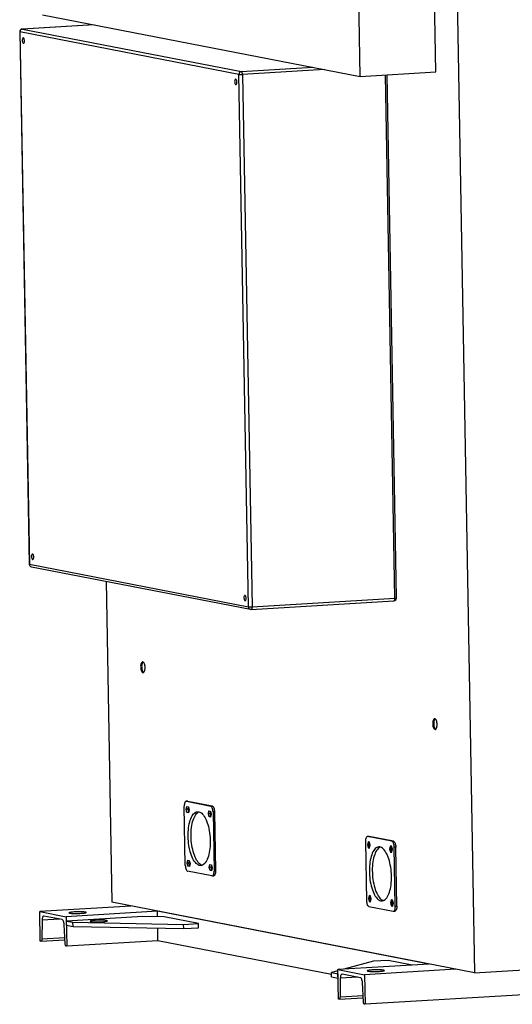
# Model space of a CAD drawing. Units: millimetres. Extents: x 5 to 415, y 0 to 297.
# Drawn here: x 316 to 334, y 76 to 113 of the extents above; entities that cross this region are included whole.
import ezdxf

# ---------------------------------------------------------------- set-up
doc = ezdxf.new("R2010")
doc.units = ezdxf.units.MM

msp = doc.modelspace()

# ---------------------------------------------------------------- linework, layer by layer
at = {"color": 7, "linetype": 'Continuous', "lineweight": 25}
for p, q in [((331.67999, 133.45256), (332.6867, 77.35816)), ((331.25533, 110.71353), (331.081, 120.42753)), ((328.44615, 110.54328), (328.27181, 120.25729)), ((316.68132, 112.83142), (328.44615, 110.54328)), ((318.58428, 112.46131), (315.93235, 112.3006)), ((315.93662, 112.30031), (324.04747, 110.72283)), ((315.83842, 112.19899), (316.19209, 92.49229)), ((323.95805, 110.61778), (315.8472, 112.19525)), ((315.8472, 112.19525), (316.20087, 92.48856)), ((324.31172, 90.91108), (323.95805, 110.61778)), ((324.09022, 110.61534), (324.44389, 90.90864)), ((328.44615, 110.54328), (331.25533, 110.71353)), ((329.79293, 91.23899), (329.4454, 110.60384)), ((316.20087, 92.48856), (324.31172, 90.91108)), ((316.27298, 92.39593), (324.38383, 90.81845)), ((319.0372, 91.85831), (319.25054, 79.97135)), ((324.40897, 90.81679), (329.699, 91.13738)), ((324.44389, 90.90864), (329.73391, 91.22923)), ((321.97288, 81.33747), (321.93359, 83.5271)), ((322.05814, 83.71412), (322.00342, 83.7108)), ((322.00548, 83.41832), (322.03145, 83.5216)), ((322.06667, 83.71354), (322.01194, 83.71022)), ((322.01194, 83.71022), (322.91315, 83.53495)), ((322.03145, 83.5216), (322.08423, 83.50695)), ((322.05814, 83.71412), (322.06667, 83.71354)), ((322.08182, 83.50762), (322.0602, 83.42163)), ((322.06667, 83.71354), (322.96787, 83.53827)), ((322.08423, 83.50695), (322.11105, 83.38902)), ((322.91315, 83.53495), (322.96787, 83.53827)), ((322.0602, 83.42163), (322.00548, 83.41832)), ((322.03229, 83.30039), (322.00548, 83.41832)), ((322.08702, 83.30371), (322.03229, 83.30039)), ((322.08508, 83.28574), (322.03229, 83.30039)), ((322.0602, 83.42163), (322.08702, 83.30371)), ((322.11105, 83.38902), (322.08508, 83.28574)), ((322.08702, 83.30371), (322.08943, 83.30304)), ((322.82488, 83.25123), (322.84802, 83.35895)), ((322.8796, 83.25454), (322.82488, 83.25123)), ((322.8544, 83.13661), (322.82488, 83.25123)), ((322.84802, 83.35895), (322.90069, 83.35205)), ((322.90912, 83.13993), (322.8544, 83.13661)), ((322.90706, 83.12971), (322.8544, 83.13661)), ((322.90056, 83.35207), (322.8796, 83.25454)), ((322.8796, 83.25454), (322.90912, 83.13993)), ((322.90069, 83.35205), (322.9302, 83.23743)), ((322.9302, 83.23743), (322.90706, 83.12971)), ((322.90912, 83.13993), (322.90925, 83.13991)), ((323.05337, 83.32327), (322.99865, 83.31996)), ((322.99865, 83.31996), (323.03794, 81.13033)), ((323.05337, 83.32327), (323.09267, 81.13364)), ((328.76967, 82.4088), (328.71494, 82.40548)), ((328.77819, 82.40822), (328.72347, 82.4049)), ((329.62467, 82.22963), (328.72347, 82.4049)), ((328.76967, 82.4088), (328.77819, 82.40822)), ((329.6794, 82.23294), (328.77819, 82.40822)), ((328.64511, 82.22178), (328.68441, 80.03215)), ((328.7426, 82.21586), (328.71701, 82.11196)), ((328.77173, 82.11528), (328.71701, 82.11196)), ((328.71701, 82.11196), (328.74419, 81.99445)), ((328.79539, 82.20225), (328.7426, 82.21586)), ((328.77173, 82.11528), (328.79329, 82.20279)), ((328.79892, 81.99777), (328.77173, 82.11528)), ((328.82257, 82.08474), (328.79539, 82.20225)), ((328.79698, 81.98084), (328.82257, 82.08474)), ((329.5592, 82.05315), (329.53644, 81.94487)), ((329.61183, 82.04729), (329.5592, 82.05315)), ((329.59116, 81.94818), (329.61192, 82.04694)), ((329.6417, 81.93315), (329.61183, 82.04729)), ((329.62467, 82.22963), (329.6794, 82.23294)), ((329.7649, 82.01795), (329.71017, 82.01464)), ((329.74947, 79.825), (329.71017, 82.01464)), ((329.80419, 79.82832), (329.7649, 82.01795)), ((328.79892, 81.99777), (328.74419, 81.99445)), ((328.74419, 81.99445), (328.79698, 81.98084)), ((328.80101, 81.99723), (328.79892, 81.99777)), ((329.59116, 81.94818), (329.53644, 81.94487)), ((329.53644, 81.94487), (329.56631, 81.83072)), ((329.62087, 81.83403), (329.56631, 81.83072)), ((329.56631, 81.83072), (329.61894, 81.82487)), ((329.62094, 81.83439), (329.59116, 81.94818)), ((329.61894, 81.82487), (329.6417, 81.93315)), ((322.04125, 81.42335), (322.06563, 81.5292)), ((322.09597, 81.42667), (322.04125, 81.42335)), ((322.06961, 81.30725), (322.04125, 81.42335)), ((322.06563, 81.5292), (322.11837, 81.51894)), ((322.12433, 81.31057), (322.06961, 81.30725)), ((322.12235, 81.29699), (322.06961, 81.30725)), ((322.11727, 81.51915), (322.09597, 81.42667)), ((322.09597, 81.42667), (322.12433, 81.31057)), ((322.11837, 81.51894), (322.14673, 81.40284)), ((322.14673, 81.40284), (322.12235, 81.29699)), ((322.12433, 81.31057), (322.12543, 81.31035)), ((322.86053, 81.26367), (322.88479, 81.36971)), ((322.88479, 81.36971), (322.93752, 81.3598)), ((322.93653, 81.35998), (322.91526, 81.26699)), ((322.93752, 81.3598), (322.966, 81.24384)), ((322.95959, 80.9472), (322.05838, 81.12248)), ((322.91526, 81.26699), (322.86053, 81.26367)), ((322.88901, 81.14771), (322.86053, 81.26367)), ((322.94374, 81.15103), (322.88901, 81.14771)), ((322.94175, 81.1378), (322.88901, 81.14771)), ((322.91526, 81.26699), (322.94374, 81.15103)), ((322.966, 81.24384), (322.94175, 81.1378)), ((322.94374, 81.15103), (322.94473, 81.15084)), ((322.96811, 80.94663), (323.02284, 80.94994)), ((323.03794, 81.13033), (323.09267, 81.13364)), ((328.77727, 80.22402), (328.75277, 80.11837)), ((328.83002, 80.21342), (328.77727, 80.22402)), ((328.80749, 80.12169), (328.82882, 80.21366)), ((328.85826, 80.09717), (328.83002, 80.21342)), ((319.95511, 79.83432), (316.58045, 79.6298)), ((332.6867, 77.35816), (319.25054, 79.97135)), ((328.80749, 80.12169), (328.75277, 80.11837)), ((328.75277, 80.11837), (328.78101, 80.00212)), ((328.83573, 80.00544), (328.78101, 80.00212)), ((328.78101, 80.00212), (328.83376, 79.99152)), ((328.83573, 80.00544), (328.80749, 80.12169)), ((328.83376, 79.99152), (328.85826, 80.09717)), ((328.83693, 80.0052), (328.83573, 80.00544)), ((329.59643, 80.06454), (329.57205, 79.95869)), ((329.62678, 79.96201), (329.57205, 79.95869)), ((329.57205, 79.95869), (329.60041, 79.84259)), ((329.64917, 80.05428), (329.59643, 80.06454)), ((329.65514, 79.8459), (329.60041, 79.84259)), ((329.60041, 79.84259), (329.65315, 79.83233)), ((329.62678, 79.96201), (329.64808, 80.05449)), ((329.65514, 79.8459), (329.62678, 79.96201)), ((329.67753, 79.93818), (329.64917, 80.05428)), ((329.65315, 79.83233), (329.67753, 79.93818)), ((329.65623, 79.84569), (329.65514, 79.8459)), ((329.74947, 79.825), (329.80419, 79.82832)), ((316.58045, 79.6298), (317.56358, 79.43859)), ((316.60009, 78.53499), (316.58045, 79.6298)), ((320.93825, 79.64311), (317.56358, 79.43859)), ((330.99898, 77.6864), (320.93825, 79.64311)), ((320.94188, 79.44058), (320.93825, 79.64311)), ((328.76991, 79.81716), (329.67111, 79.64188)), ((329.67964, 79.6413), (329.73436, 79.64462)), ((316.66765, 79.3097), (316.65704, 78.60606)), ((317.41084, 79.32945), (316.73819, 79.46027)), ((317.52332, 78.43757), (317.4873, 79.15029)), ((317.56358, 79.43859), (317.58323, 78.34378)), ((320.39386, 79.4507), (317.56644, 79.27935)), ((317.56644, 79.27935), (317.81222, 79.23154)), ((317.56929, 79.1201), (317.56644, 79.27935)), ((317.56929, 79.1201), (317.81508, 79.0723)), ((317.81222, 79.23154), (321.90953, 79.15592)), ((317.81508, 79.0723), (317.81222, 79.23154)), ((321.18689, 79.43606), (320.39386, 79.4507)), ((322.45677, 79.18908), (321.18689, 79.43606)), ((321.90953, 79.15592), (322.45677, 79.18908)), ((321.91239, 78.99667), (321.90953, 79.15592)), ((322.45963, 79.02983), (322.45677, 79.18908)), ((317.81508, 79.0723), (321.91239, 78.99667)), ((320.9579, 78.54829), (320.94953, 79.01444)), ((321.91239, 78.99667), (322.45963, 79.02983)), ((316.62177, 78.53077), (316.60009, 78.53499)), ((316.62561, 78.53051), (317.5159, 78.58447)), ((320.9579, 78.54829), (317.58323, 78.34378)), ((327.38267, 77.29874), (320.9579, 78.54829)), ((369.4606, 78.67048), (328.6271, 76.19586)), ((317.58323, 78.34378), (317.56155, 78.34799)), ((330.99898, 77.6864), (327.62431, 77.48188)), ((328.93893, 77.78877), (327.84644, 77.49535)), ((329.48618, 77.82193), (328.93893, 77.78877)), ((330.37689, 77.6487), (329.48618, 77.82193)), ((327.62514, 77.43591), (327.38139, 77.37044)), ((327.38425, 77.21119), (327.38139, 77.37044)), ((327.38139, 77.37044), (327.62717, 77.32264)), ((327.64396, 76.38707), (327.62431, 77.48188)), ((327.62431, 77.48188), (328.60745, 77.29068)), ((327.63003, 77.16339), (327.62717, 77.32264)), ((328.4547, 77.18153), (327.78206, 77.31235)), ((331.98212, 77.49519), (328.60745, 77.29068)), ((328.60745, 77.29068), (328.6271, 76.19586)), ((332.6867, 77.35816), (334.98512, 77.49745)), ((327.38425, 77.21119), (327.63003, 77.16339)), ((327.71152, 77.16178), (327.70091, 76.45814)), ((328.56719, 76.28965), (328.53116, 77.00237)), ((327.66564, 76.38285), (327.64396, 76.38707)), ((327.66947, 76.38259), (328.55977, 76.43655)), ((328.6271, 76.19586), (328.60542, 76.20007))]:
    msp.add_line(p, q, dxfattribs=at)
at = {"color": 8, "linetype": 'Continuous', "lineweight": 25}
for p, q in [((315.93662, 112.30031), (315.93235, 112.3006)), ((318.58642, 112.46089), (315.93662, 112.30031)), ((324.04747, 110.72283), (326.69728, 110.88342)), ((327.12883, 110.79949), (324.09022, 110.61534)), ((329.73391, 91.22923), (329.38627, 110.60025)), ((317.31169, 79.34873), (316.66765, 79.3097)), ((317.51219, 78.65788), (316.65704, 78.60606)), ((328.35556, 77.20081), (327.71152, 77.16178)), ((328.55605, 76.50996), (327.70091, 76.45814))]:
    msp.add_line(p, q, dxfattribs=at)
at = {"color": 8, "linetype": 'Continuous', "lineweight": 25, "flags": 128}
for points in [[(315.8472, 112.19525), (315.84096, 112.19691), (315.83846, 112.19872), (315.83842, 112.19899)], [(316.20087, 92.48856), (316.19463, 92.49022), (316.19213, 92.49203), (316.19209, 92.49229)], [(329.699, 91.13738), (329.70269, 91.13803), (329.71027, 91.1422), (329.71719, 91.15002), (329.72318, 91.16119), (329.728, 91.17528), (329.73148, 91.19175), (329.73347, 91.20997), (329.73391, 91.22923)], [(324.44389, 90.90864), (324.44345, 90.88938), (324.44145, 90.87116), (324.43798, 90.85469), (324.43315, 90.8406), (324.42717, 90.82943), (324.42025, 90.82161), (324.41267, 90.81744), (324.40897, 90.81679)]]:
    msp.add_lwpolyline(points, dxfattribs=at)
at = {"color": 7, "linetype": 'Continuous', "lineweight": 25, "flags": 128}
for points in [[(316.01641, 111.8648), (316.01441, 111.89195), (316.00952, 111.91767), (316.0021, 111.94007), (315.99271, 111.95747), (315.98203, 111.96859), (315.97087, 111.97261), (315.96005, 111.96922), (315.95036, 111.95867), (315.94254, 111.94176), (315.93716, 111.91973), (315.93462, 111.89421), (315.93511, 111.86711), (315.93859, 111.84042), (315.9448, 111.81613), (315.95328, 111.79605), (315.96341, 111.78165), (315.97443, 111.77401), (315.98553, 111.7737), (315.99588, 111.78073), (316.00471, 111.79459), (316.01138, 111.81424), (316.01537, 111.83824), (316.01641, 111.8648)], [(324.09022, 110.61534), (324.08908, 110.63491), (324.08642, 110.65403), (324.08232, 110.67197), (324.07696, 110.68805), (324.07053, 110.70163), (324.06328, 110.71221), (324.0555, 110.71937), (324.04747, 110.72283)], [(323.88148, 110.33512), (323.87948, 110.36227), (323.87459, 110.388), (323.86717, 110.41039), (323.85778, 110.4278), (323.8471, 110.43892), (323.83594, 110.44293), (323.82511, 110.43954), (323.81543, 110.429), (323.80761, 110.41208), (323.80223, 110.39005), (323.79969, 110.36454), (323.80018, 110.33743), (323.80365, 110.31075), (323.80987, 110.28646), (323.81835, 110.26637), (323.82848, 110.25198), (323.8395, 110.24434), (323.8506, 110.24402), (323.86095, 110.25106), (323.86978, 110.26491), (323.87644, 110.28457), (323.88044, 110.30857), (323.88148, 110.33512)], [(316.35936, 92.75528), (316.35736, 92.78242), (316.35247, 92.80815), (316.34505, 92.83055), (316.33566, 92.84795), (316.32498, 92.85907), (316.31382, 92.86308), (316.303, 92.85969), (316.29332, 92.84915), (316.28549, 92.83224), (316.28011, 92.8102), (316.27757, 92.78469), (316.27806, 92.75758), (316.28154, 92.7309), (316.28775, 92.70661), (316.29623, 92.68653), (316.30636, 92.67213), (316.31738, 92.66449), (316.32848, 92.66418), (316.33883, 92.67121), (316.34766, 92.68507), (316.35433, 92.70472), (316.35832, 92.72872), (316.35936, 92.75528)], [(324.22443, 91.2256), (324.22243, 91.25275), (324.21754, 91.27848), (324.21012, 91.30087), (324.20073, 91.31827), (324.19005, 91.3294), (324.17889, 91.33341), (324.16807, 91.33002), (324.15838, 91.31948), (324.15056, 91.30256), (324.14518, 91.28053), (324.14264, 91.25502), (324.14313, 91.22791), (324.14661, 91.20122), (324.15282, 91.17694), (324.1613, 91.15685), (324.17143, 91.14246), (324.18245, 91.13482), (324.19355, 91.1345), (324.2039, 91.14153), (324.21273, 91.15539), (324.2194, 91.17505), (324.22339, 91.19905), (324.22443, 91.2256)], [(320.48255, 88.65806), (320.48039, 88.69602), (320.47535, 88.73318), (320.46761, 88.76821), (320.45745, 88.79983), (320.44523, 88.8269), (320.43141, 88.84844), (320.41647, 88.86368), (320.40095, 88.87207), (320.38543, 88.87329), (320.37045, 88.86731), (320.35656, 88.85435), (320.34427, 88.83486), (320.33401, 88.80957), (320.32616, 88.77937), (320.32101, 88.74536), (320.31873, 88.70878), (320.3194, 88.67093), (320.32302, 88.6332), (320.32944, 88.59694), (320.33843, 88.56347), (320.34967, 88.53399), (320.36275, 88.50957), (320.3772, 88.49109), (320.3925, 88.47923), (320.40809, 88.4744), (320.42341, 88.47679), (320.43791, 88.4863), (320.45105, 88.5026), (320.46238, 88.52509), (320.47148, 88.55297), (320.47801, 88.58522), (320.48175, 88.62067), (320.48255, 88.65806)], [(320.40708, 88.86962), (320.40693, 88.86952), (320.39305, 88.85656), (320.38075, 88.83708), (320.3705, 88.81178), (320.36265, 88.78158), (320.35749, 88.74757), (320.35521, 88.71099), (320.35589, 88.67314), (320.3595, 88.63541), (320.36592, 88.59915), (320.37491, 88.56568), (320.38615, 88.5362), (320.39923, 88.51178), (320.41368, 88.49331), (320.42898, 88.48144), (320.43065, 88.48058)], [(331.29702, 86.55476), (331.29486, 86.59272), (331.28982, 86.62988), (331.28208, 86.6649), (331.27192, 86.69652), (331.2597, 86.7236), (331.24588, 86.74514), (331.23094, 86.76038), (331.21542, 86.76876), (331.1999, 86.76999), (331.18492, 86.76401), (331.17103, 86.75105), (331.15874, 86.73156), (331.14848, 86.70626), (331.14063, 86.67607), (331.13548, 86.64206), (331.1332, 86.60547), (331.13387, 86.56763), (331.13749, 86.5299), (331.14391, 86.49364), (331.1529, 86.46017), (331.16414, 86.43069), (331.17722, 86.40627), (331.19167, 86.38779), (331.20697, 86.37593), (331.22256, 86.3711), (331.23788, 86.37349), (331.25238, 86.383), (331.26552, 86.3993), (331.27685, 86.42179), (331.28595, 86.44967), (331.29248, 86.48192), (331.29622, 86.51737), (331.29702, 86.55476)], [(331.22155, 86.76632), (331.2214, 86.76622), (331.20752, 86.75326), (331.19522, 86.73377), (331.18497, 86.70848), (331.17712, 86.67828), (331.17196, 86.64427), (331.16968, 86.60768), (331.17036, 86.56984), (331.17397, 86.53211), (331.18039, 86.49585), (331.18938, 86.46238), (331.20062, 86.4329), (331.21371, 86.40848), (331.22816, 86.39), (331.24345, 86.37814), (331.24512, 86.37728)], [(322.01194, 83.71022), (321.99603, 83.70951), (321.98086, 83.70117), (321.96703, 83.68553), (321.95506, 83.66319), (321.94541, 83.63501), (321.93846, 83.60206), (321.93446, 83.56563), (321.93359, 83.5271)], [(322.99865, 83.31996), (322.99638, 83.3591), (322.99104, 83.39735), (322.98286, 83.43323), (322.97213, 83.46538), (322.95927, 83.49255), (322.94477, 83.5137), (322.9292, 83.52802), (322.91315, 83.53495)], [(322.96787, 83.53827), (322.98392, 83.53133), (322.9995, 83.51702), (323.01399, 83.49587), (323.02685, 83.4687), (323.03758, 83.43655), (323.04577, 83.40066), (323.0511, 83.36241), (323.05337, 83.32327)], [(322.07613, 82.40838), (322.07607, 82.49139), (322.07888, 82.57325), (322.08455, 82.6534), (322.09304, 82.73127), (322.10428, 82.80632), (322.11819, 82.87801), (322.13468, 82.94586), (322.15364, 83.00937), (322.17492, 83.06811), (322.19839, 83.12167), (322.22387, 83.16966), (322.25119, 83.21175), (322.28015, 83.24765), (322.31056, 83.27711), (322.34219, 83.29991), (322.37483, 83.3159), (322.40825, 83.32496), (322.44222, 83.32704), (322.47649, 83.32211), (322.51082, 83.31022), (322.54498, 83.29144), (322.57872, 83.26591), (322.61181, 83.23381), (322.64402, 83.19535), (322.67512, 83.15082), (322.70488, 83.10052), (322.73312, 83.04481), (322.75961, 82.98408), (322.78419, 82.91874), (322.80667, 82.84927), (322.8269, 82.77615), (322.84474, 82.69989), (322.86006, 82.62103), (322.87276, 82.54011), (322.88274, 82.45772), (322.88994, 82.37441), (322.8943, 82.29079), (322.89579, 82.20743), (322.89441, 82.12493), (322.89017, 82.04385), (322.88308, 81.96477), (322.87321, 81.88825), (322.86063, 81.81481), (322.84541, 81.74498), (322.82767, 81.67924), (322.80753, 81.61806), (322.78514, 81.56187), (322.76064, 81.51105), (322.73422, 81.46596), (322.70605, 81.42693), (322.67634, 81.39423), (322.6453, 81.36808), (322.61313, 81.34866), (322.58007, 81.33613), (322.54635, 81.33055), (322.5122, 81.33198), (322.47787, 81.34039), (322.44359, 81.35574), (322.40961, 81.37792), (322.37617, 81.40676), (322.34349, 81.44207), (322.31181, 81.4836), (322.28135, 81.53105), (322.25233, 81.58411), (322.22494, 81.64238), (322.19938, 81.70547), (322.17583, 81.77293), (322.15445, 81.84429), (322.1354, 81.91905), (322.11881, 81.99668), (322.10479, 82.07664), (322.09344, 82.15836), (322.08484, 82.24129), (322.07906, 82.32482), (322.07613, 82.40838)], [(322.18557, 82.41502), (322.18552, 82.49802), (322.18833, 82.57988), (322.194, 82.66003), (322.20249, 82.7379), (322.21372, 82.81295), (322.22764, 82.88465), (322.24413, 82.95249), (322.26309, 83.016), (322.28437, 83.07474), (322.30784, 83.1283), (322.33332, 83.17629), (322.36064, 83.21839), (322.3896, 83.25428), (322.42001, 83.28374), (322.45164, 83.30654), (322.48055, 83.32107)], [(322.60043, 81.34299), (322.58732, 81.34703), (322.55304, 81.36237), (322.51906, 81.38455), (322.48562, 81.41339), (322.45294, 81.4487), (322.42126, 81.49023), (322.3908, 81.53769), (322.36177, 81.59074), (322.33439, 81.64901), (322.30883, 81.7121), (322.28528, 81.77956), (322.2639, 81.85092), (322.24485, 81.92568), (322.22825, 82.00331), (322.21423, 82.08327), (322.20289, 82.165), (322.19429, 82.24792), (322.18851, 82.33145), (322.18557, 82.41502)], [(328.72347, 82.4049), (328.70755, 82.40419), (328.69239, 82.39585), (328.67855, 82.38021), (328.66658, 82.35787), (328.65693, 82.32968), (328.64998, 82.29674), (328.64599, 82.26031), (328.64511, 82.22178)], [(329.60693, 80.94372), (329.604, 81.02728), (329.59821, 81.11082), (329.58962, 81.19374), (329.57827, 81.27547), (329.56425, 81.35543), (329.54765, 81.43306), (329.5286, 81.50782), (329.50723, 81.57917), (329.48368, 81.64664), (329.45812, 81.70972), (329.43073, 81.768), (329.4017, 81.82105), (329.37125, 81.86851), (329.33957, 81.91004), (329.30689, 81.94535), (329.27344, 81.97419), (329.23946, 81.99636), (329.20519, 82.01171), (329.17085, 82.02013), (329.13671, 82.02155), (329.10299, 82.01598), (329.06993, 82.00344), (329.03776, 81.98403), (329.00671, 81.95788), (328.977, 81.92517), (328.94884, 81.88614), (328.92241, 81.84106), (328.89792, 81.79024), (328.87552, 81.73404), (328.85539, 81.67286), (328.83765, 81.60712), (328.82243, 81.53729), (328.80984, 81.46386), (328.79997, 81.38733), (328.79289, 81.30825), (328.78864, 81.22718), (328.78726, 81.14467), (328.78876, 81.06131), (328.79312, 80.97769), (328.80032, 80.89439), (328.8103, 80.81199), (328.82299, 80.73108), (328.83831, 80.65221), (328.85615, 80.57595), (328.87638, 80.50283), (328.89887, 80.43336), (328.92344, 80.36803), (328.94994, 80.30729), (328.97817, 80.25158), (329.00794, 80.20128), (329.03904, 80.15675), (329.07124, 80.1183), (329.10433, 80.08619), (329.13808, 80.06066), (329.17224, 80.04188), (329.20657, 80.02999), (329.24084, 80.02507), (329.2748, 80.02714), (329.30822, 80.03621), (329.34086, 80.0522), (329.3725, 80.075), (329.4029, 80.10445), (329.43187, 80.14035), (329.45919, 80.18245), (329.48467, 80.23044), (329.50813, 80.28399), (329.52942, 80.34273), (329.54837, 80.40625), (329.56487, 80.47409), (329.57878, 80.54579), (329.59002, 80.62084), (329.5985, 80.69871), (329.60417, 80.77885), (329.60699, 80.86072), (329.60693, 80.94372)], [(329.19208, 82.01575), (329.17938, 82.01007), (329.14721, 81.99066), (329.11616, 81.96451), (329.08645, 81.9318), (329.05829, 81.89277), (329.03186, 81.84769), (329.00737, 81.79687), (328.98497, 81.74068), (328.96484, 81.67949), (328.9471, 81.61376), (328.93188, 81.54393), (328.91929, 81.47049), (328.90942, 81.39396), (328.90234, 81.31489), (328.89809, 81.23381), (328.89671, 81.1513), (328.89821, 81.06795), (328.90257, 80.98432), (328.90977, 80.90102), (328.91975, 80.81862), (328.93244, 80.73771), (328.94776, 80.65885), (328.9656, 80.58259), (328.98583, 80.50946), (329.00832, 80.43999), (329.03289, 80.37466), (329.05939, 80.31393), (329.08762, 80.25821), (329.11739, 80.20792), (329.14849, 80.16338), (329.18069, 80.12493), (329.21378, 80.09283), (329.24753, 80.06729), (329.28168, 80.04852), (329.31195, 80.03767)], [(329.71017, 82.01464), (329.7079, 82.05378), (329.70257, 82.09203), (329.69438, 82.12791), (329.68365, 82.16006), (329.67079, 82.18723), (329.6563, 82.20838), (329.64072, 82.22269), (329.62467, 82.22963)], [(329.6794, 82.23294), (329.69545, 82.22601), (329.71102, 82.21169), (329.72552, 82.19054), (329.73838, 82.16337), (329.74911, 82.13123), (329.75729, 82.09534), (329.76263, 82.05709), (329.7649, 82.01795)], [(321.97288, 81.33747), (321.97515, 81.29833), (321.98049, 81.26008), (321.98867, 81.22419), (321.9994, 81.19205), (322.01226, 81.16488), (322.02676, 81.14373), (322.04233, 81.12941), (322.05838, 81.12248)], [(322.95959, 80.9472), (322.9755, 80.94792), (322.99067, 80.95626), (323.0045, 80.9719), (323.01647, 80.99424), (323.02612, 81.02242), (323.03307, 81.05536), (323.03707, 81.0918), (323.03794, 81.13033)], [(323.09267, 81.13364), (323.09179, 81.09511), (323.0878, 81.05868), (323.08085, 81.02574), (323.0712, 80.99755), (323.05923, 80.97521), (323.04539, 80.95957), (323.03023, 80.95123), (323.02284, 80.94994)], [(328.68441, 80.03215), (328.68668, 79.99301), (328.69201, 79.95476), (328.7002, 79.91887), (328.71093, 79.88672), (328.72379, 79.85956), (328.73828, 79.83841), (328.75386, 79.82409), (328.76991, 79.81716)], [(329.80419, 79.82832), (329.80332, 79.78979), (329.79932, 79.75336), (329.79237, 79.72041), (329.78272, 79.69223), (329.77075, 79.66989), (329.75692, 79.65425), (329.74175, 79.64591), (329.73436, 79.64462)], [(318.11517, 79.56398), (318.15721, 79.5669), (318.19537, 79.57032), (318.22882, 79.57418), (318.2568, 79.57837), (318.27869, 79.58281), (318.294, 79.5874), (318.30239, 79.59204), (318.30366, 79.59662), (318.2978, 79.60104), (318.28493, 79.6052), (318.26534, 79.60901), (318.23946, 79.61239), (318.20788, 79.61525), (318.1713, 79.61754), (318.13054, 79.6192), (318.08651, 79.62019), (318.04019, 79.6205), (317.99262, 79.62012), (317.94485, 79.61905), (317.89796, 79.61732), (317.853, 79.61497), (317.81096, 79.61205), (317.7728, 79.60862), (317.73935, 79.60477), (317.71137, 79.60057), (317.68948, 79.59613), (317.67417, 79.59154), (317.66578, 79.5869), (317.66451, 79.58232), (317.67037, 79.5779), (317.68324, 79.57374), (317.70283, 79.56993), (317.72871, 79.56655), (317.76029, 79.56369), (317.79687, 79.56141), (317.83763, 79.55975), (317.88166, 79.55875), (317.92798, 79.55844), (317.97555, 79.55883), (318.02332, 79.5599), (318.07021, 79.56163), (318.11517, 79.56398)], [(329.67111, 79.64188), (329.68703, 79.6426), (329.70219, 79.65093), (329.71603, 79.66657), (329.728, 79.68892), (329.73765, 79.7171), (329.7446, 79.75004), (329.74859, 79.78648), (329.74947, 79.825)], [(316.73819, 79.46027), (316.72458, 79.45982), (316.71156, 79.45319), (316.69957, 79.4406), (316.68903, 79.42248), (316.6803, 79.39947), (316.67369, 79.37235), (316.66942, 79.34208), (316.66765, 79.3097)], [(317.4873, 79.15029), (317.48434, 79.18359), (317.47896, 79.21574), (317.47132, 79.24562), (317.46171, 79.2722), (317.45044, 79.29456), (317.43791, 79.31192), (317.42455, 79.32369), (317.41084, 79.32945)], [(318.63417, 79.30435), (318.59214, 79.30143), (318.55397, 79.298), (318.52052, 79.29415), (318.49254, 79.28995), (318.47065, 79.28551), (318.45534, 79.28092), (318.44695, 79.27628), (318.44568, 79.2717), (318.45154, 79.26728), (318.46441, 79.26312), (318.48401, 79.25931), (318.50988, 79.25593), (318.54146, 79.25307), (318.57804, 79.25079), (318.6188, 79.24913), (318.66283, 79.24813), (318.70915, 79.24782), (318.75673, 79.24821), (318.80449, 79.24928), (318.85138, 79.25101), (318.89634, 79.25336), (318.93838, 79.25628), (318.97655, 79.2597), (319.00999, 79.26356), (319.03798, 79.26775), (319.05987, 79.27219), (319.07517, 79.27678), (319.08356, 79.28142), (319.08484, 79.286), (319.07897, 79.29042), (319.0661, 79.29458), (319.04651, 79.29839), (319.02063, 79.30177), (318.98905, 79.30463), (318.95248, 79.30692), (318.91172, 79.30858), (318.86768, 79.30957), (318.82136, 79.30988), (318.77379, 79.3095), (318.72602, 79.30843), (318.67914, 79.3067), (318.63417, 79.30435)], [(316.65704, 78.60606), (316.65615, 78.58986), (316.65402, 78.57473), (316.65071, 78.56117), (316.64635, 78.54967), (316.64108, 78.54061), (316.63508, 78.53431), (316.62857, 78.53099), (316.62177, 78.53077)], [(317.56155, 78.34799), (317.55469, 78.35087), (317.54802, 78.35675), (317.54175, 78.36544), (317.53612, 78.37661), (317.53131, 78.38991), (317.52749, 78.40485), (317.5248, 78.42092), (317.52332, 78.43757)], [(327.78206, 77.31235), (327.76845, 77.31191), (327.75543, 77.30527), (327.74344, 77.29268), (327.73289, 77.27456), (327.72417, 77.25155), (327.71755, 77.22444), (327.71329, 77.19416), (327.71152, 77.16178)], [(329.15904, 77.41606), (329.20107, 77.41898), (329.23924, 77.42241), (329.27269, 77.42626), (329.30067, 77.43045), (329.32256, 77.4349), (329.33787, 77.43949), (329.34626, 77.44412), (329.34753, 77.44871), (329.34167, 77.45313), (329.3288, 77.45729), (329.3092, 77.4611), (329.28333, 77.46447), (329.25175, 77.46733), (329.21517, 77.46962), (329.17441, 77.47128), (329.13038, 77.47227), (329.08406, 77.47258), (329.03648, 77.4722), (328.98872, 77.47113), (328.94183, 77.4694), (328.89687, 77.46705), (328.85483, 77.46413), (328.81666, 77.4607), (328.78322, 77.45685), (328.75523, 77.45265), (328.73334, 77.44821), (328.71804, 77.44362), (328.70965, 77.43898), (328.70837, 77.4344), (328.71424, 77.42998), (328.72711, 77.42582), (328.7467, 77.42201), (328.77258, 77.41864), (328.80416, 77.41577), (328.84073, 77.41349), (328.88149, 77.41183), (328.92553, 77.41083), (328.97185, 77.41053), (329.01942, 77.41091), (329.06719, 77.41198), (329.11407, 77.41371), (329.15904, 77.41606)], [(328.53116, 77.00237), (328.52821, 77.03567), (328.52283, 77.06782), (328.51519, 77.0977), (328.50557, 77.12428), (328.49431, 77.14664), (328.48178, 77.164), (328.46842, 77.17577), (328.4547, 77.18153)], [(327.70091, 76.45814), (327.70002, 76.44195), (327.69789, 76.42681), (327.69458, 76.41325), (327.69022, 76.40175), (327.68495, 76.39269), (327.67895, 76.38639), (327.67244, 76.38308), (327.66564, 76.38285)], [(328.60542, 76.20007), (328.59856, 76.20295), (328.59188, 76.20884), (328.58562, 76.21752), (328.57999, 76.2287), (328.57518, 76.24199), (328.57136, 76.25693), (328.56867, 76.273), (328.56719, 76.28965)]]:
    msp.add_lwpolyline(points, dxfattribs=at)
at = {"color": 7, "linetype": 'Continuous', "lineweight": 25}
for centre, radius, start, end in [((315.9384, 112.20078), 0.1, 93.468042, 181.028156), ((315.94768, 112.20031), 0.10061, 96.312796, 182.880079), ((324.05853, 110.62283), 0.10061, 96.312796, 182.880079), ((324.03694, 111.31008), 0.69679, 263.499316, 274.385774), ((316.29207, 92.49409), 0.1, 181.028156, 258.993967), ((329.69295, 91.2372), 0.1, 273.468042, 1.028156), ((324.3906, 91.60339), 0.69679, 263.499316, 274.385774), ((324.40292, 90.91661), 0.1, 258.993967, 273.468042)]:
    msp.add_arc(centre, radius, start, end, dxfattribs=at)
at = {"color": 8, "linetype": 'Continuous', "lineweight": 25}
for centre, radius, start, end in [((316.29333, 92.48616), 0.0925, 178.512194, 257.290112), ((329.7422, 91.36244), 0.13347, 266.441072, 292.341408), ((324.40418, 90.90868), 0.0925, 178.512194, 257.290112)]:
    msp.add_arc(centre, radius, start, end, dxfattribs=at)

doc.saveas('drawing.dxf')
